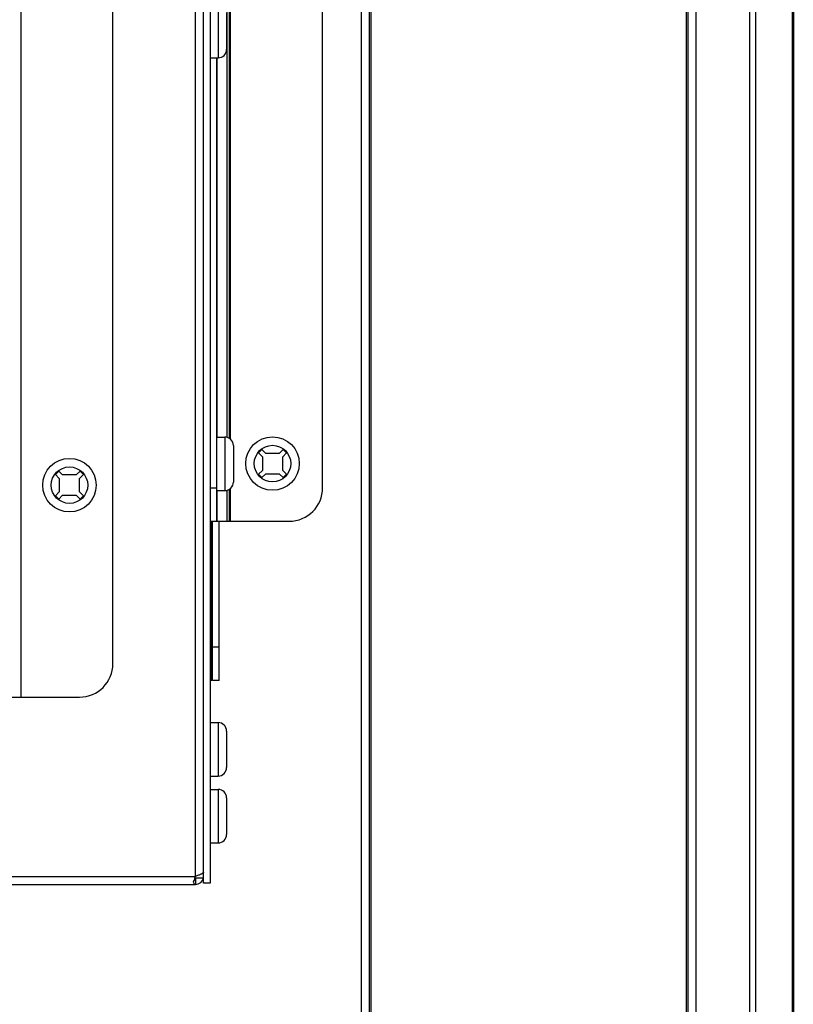
# Model space of a CAD drawing. Extents: x 3658 to 8211, y -1443 to 2157.
# Drawn here: x 5574 to 5690, y 84 to 231 of the extents above; entities that cross this region are included whole.
import ezdxf

# ---------------------------------------------------------------- set-up
doc = ezdxf.new("R2010")
doc.units = 0
doc.header["$LTSCALE"] = 15.367
doc.layers.get('0').update_dxf_attribs({"linetype": 'CONTINUOUS'})
doc.layers.add('PANEL_END', color=7, linetype='CONTINUOUS')

msp = doc.modelspace()

# ---------------------------------------------------------------- linework, layer by layer
at = {"color": 7, "linetype": 'CONTINUOUS'}
for p, q in [((5600.17, 103.05), (5600.17, 360.34)), ((5574.02, 331.34), (5574.02, 129.85)), ((5587.82, 134.85), (5587.82, 328.14)), ((5601.37, 102.05), (5601.37, 322.85)), ((5602.37, 322.85), (5602.37, 102.05)), ((5689.43, 322.98), (5689.43, -199.47)), ((5689.63, 322.98), (5689.63, -198.47)), ((5604.85, 308.58), (5604.85, 168.72)), ((5605.2, 308.72), (5605.2, 168.58)), ((5605.4, 168.44), (5605.4, 308.86)), ((5673.63, -216.37), (5673.63, 308.82)), ((5673.83, 308.82), (5673.83, -216.37)), ((5675.03, 308.82), (5675.03, -216.37)), ((5683.08, 308.82), (5683.08, -199.47)), ((5619.2, 161.15), (5619.2, 296.26)), ((5625.03, -216.37), (5625.03, 296.26)), ((5626.23, -216.37), (5626.23, 296.26)), ((5626.43, 296.26), (5626.43, -216.37)), ((5603.56, 233.45), (5603.56, 225.45)), ((5604.83, 232.18), (5604.83, 226.72)), ((5602.37, 225.45), (5603.56, 225.45)), ((5603.38, 156.15), (5603.38, 225.45)), ((5603.43, 168.75), (5603.43, 225.45)), ((5603.38, 168.75), (5604.57, 168.75)), ((5604.57, 168.75), (5604.57, 160.75)), ((5605.84, 167.48), (5605.84, 162.02)), ((5610.11, 166.88), (5609.6, 166.37)), ((5609.6, 166.37), (5610.18, 165.8)), ((5610.69, 166.3), (5610.11, 166.88)), ((5613.3, 166.88), (5612.72, 166.3)), ((5613.23, 165.8), (5613.8, 166.37)), ((5613.8, 166.37), (5613.3, 166.88)), ((5610.18, 165.8), (5610.18, 163.76)), ((5612.72, 166.3), (5610.69, 166.3)), ((5613.23, 163.76), (5613.23, 165.8)), ((5579.72, 163.65), (5579.21, 163.14)), ((5580.3, 163.08), (5579.72, 163.65)), ((5582.91, 163.65), (5582.33, 163.08)), ((5583.42, 163.14), (5582.91, 163.65)), ((5610.18, 163.76), (5609.6, 163.19)), ((5613.8, 163.19), (5613.23, 163.76)), ((5579.21, 163.14), (5579.79, 162.57)), ((5579.79, 162.57), (5579.79, 160.54)), ((5582.33, 163.08), (5580.3, 163.08)), ((5582.84, 162.57), (5583.42, 163.14)), ((5582.84, 160.54), (5582.84, 162.57)), ((5609.6, 163.19), (5610.11, 162.68)), ((5610.11, 162.68), (5610.69, 163.26)), ((5610.69, 163.26), (5612.72, 163.26)), ((5612.72, 163.26), (5613.3, 162.68)), ((5613.3, 162.68), (5613.8, 163.19)), ((5579.79, 160.54), (5579.21, 159.96)), ((5583.42, 159.96), (5582.84, 160.54)), ((5602.37, 161.15), (5603.38, 161.15)), ((5603.38, 160.75), (5604.57, 160.75)), ((5603.43, 156.15), (5603.43, 160.75)), ((5604.85, 160.78), (5604.85, 156.15)), ((5605.2, 160.92), (5605.2, 156.15)), ((5605.4, 156.15), (5605.4, 161.06)), ((5579.21, 159.96), (5579.72, 159.45)), ((5579.72, 159.45), (5580.3, 160.03)), ((5580.3, 160.03), (5582.33, 160.03)), ((5582.33, 160.03), (5582.91, 159.45)), ((5582.91, 159.45), (5583.42, 159.96)), ((5602.37, 156.15), (5603.43, 156.15)), ((5602.51, 156.15), (5602.51, 132.34)), ((5602.71, 132.34), (5602.71, 156.15)), ((5603.43, 156.15), (5614.2, 156.15)), ((5603.72, 132.34), (5603.72, 156.15)), ((5603.72, 137.34), (5602.71, 137.34)), ((5602.61, 132.34), (5602.37, 132.34)), ((5603.72, 132.34), (5602.71, 132.34)), ((5219.43, 129.85), (5582.82, 129.85)), ((5602.37, 126.05), (5603.56, 126.05)), ((5603.56, 126.05), (5603.56, 118.05)), ((5604.83, 124.78), (5604.83, 119.32)), ((5602.37, 118.05), (5603.56, 118.05)), ((5602.37, 116.05), (5603.56, 116.05)), ((5603.56, 116.05), (5603.56, 108.05)), ((5604.83, 114.78), (5604.83, 109.32)), ((5602.37, 108.05), (5603.56, 108.05)), ((5191.88, 103.05), (5600.17, 103.05)), ((5191.88, 101.85), (5600.17, 101.85)), ((5600.09, 102.85), (5601.37, 102.85)), ((5600.17, 102.85), (5600.17, 101.85)), ((5602.37, 102.05), (5601.37, 102.05))]:
    msp.add_line(p, q, dxfattribs=at)
for centre, radius in [((5611.7, 164.78), 4), ((5611.7, 164.78), 2.73), ((5581.32, 161.55), 4), ((5581.32, 161.55), 2.73)]:
    msp.add_circle(centre, radius, dxfattribs=at)
for centre, radius, start, end in [((5603.56, 226.72), 1.27, 270, 0), ((5604.57, 167.48), 1.27, 0, 90), ((5604.57, 162.02), 1.27, 270, 0), ((5614.2, 161.15), 5, 270, 0), ((5582.82, 134.85), 5, 270, 360), ((5603.56, 124.78), 1.27, 0, 90), ((5603.56, 119.32), 1.27, 270, 0), ((5603.56, 114.78), 1.27, 0, 90), ((5603.56, 109.32), 1.27, 270, 0), ((5545.47, 122.56), 58.07, 340.1588, 340.3685), ((5600.17, 103.05), 1.21, 270, 350.4439)]:
    msp.add_arc(centre, radius, start, end, dxfattribs=at)
for points, knots in [([(5601.37, 103.69), (5601.36, 103.66), (5601.33, 103.6), (5601.24, 103.52), (5601.12, 103.44), (5600.97, 103.36), (5600.8, 103.29), (5600.53, 103.18), (5600.31, 103.1), (5600.17, 103.05)], [0, 0, 0, 0, 0.064307, 0.145596, 0.247513, 0.369828, 0.510201, 0.665045, 1, 1, 1, 1]), ([(5600.09, 102.85), (5600.05, 102.73), (5599.97, 102.51), (5599.88, 102.3), (5599.83, 102.2)], [0, 0, 0, 0, 0.534423, 1, 1, 1, 1]), ([(5599.83, 102.2), (5599.85, 102.15), (5599.9, 102.06), (5599.98, 101.96), (5600.04, 101.9), (5600.08, 101.87), (5600.12, 101.85), (5600.15, 101.85), (5600.17, 101.85)], [0, 0, 0, 0, 0.337801, 0.612253, 0.726281, 0.826594, 0.916284, 1, 1, 1, 1]), ([(5601.25, 102.53), (5601.29, 102.45), (5601.34, 102.3), (5601.37, 102.13), (5601.37, 102.05)], [0, 0, 0, 0, 0.511792, 1, 1, 1, 1])]:
    msp.add_open_spline(points, degree=3, knots=knots, dxfattribs=at)
at = {"layer": 'PANEL_END', "color": 7, "linetype": 'CONTINUOUS'}
msp.add_line((5684.03, -198.48), (5684.03, 308.82), dxfattribs=at)

doc.saveas('drawing.dxf')
